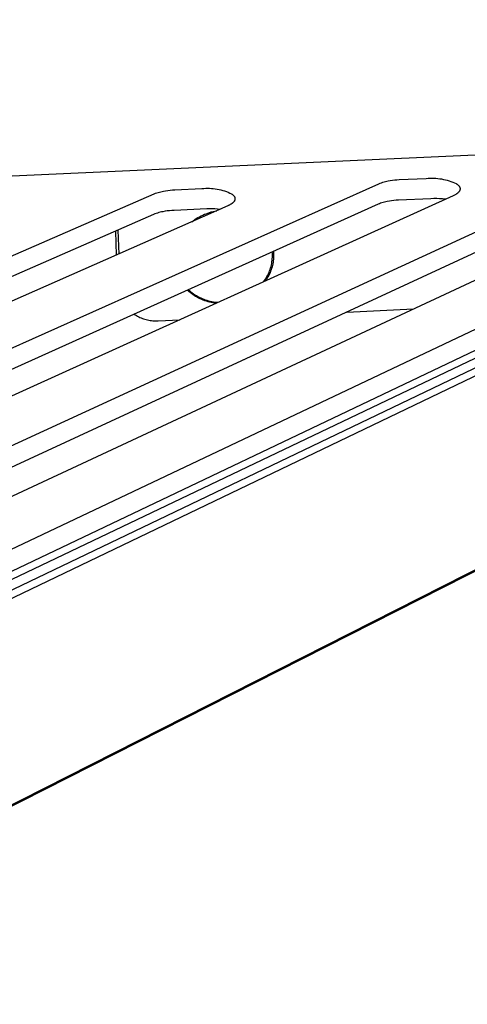
# Model space of a CAD drawing. Units: millimetres. Extents: x -330 to 375, y -192 to 108.
# Drawn here: x -230 to -158, y -192 to -35 of the extents above; entities that cross this region are included whole.
import ezdxf

# ---------------------------------------------------------------- set-up
doc = ezdxf.new("R2010")
doc.units = ezdxf.units.MM
doc.header["$MEASUREMENT"] = 0
doc.layers.add('Default', color=255, linetype='Continuous')

msp = doc.modelspace()

# ---------------------------------------------------------------- linework, layer by layer
at = {"layer": 'Default'}
for p, q in [((-296.25, -155.16), (-44.23, -34.84)), ((-294.14, -155.92), (-42.27, -35.32)), ((-293.44, -157), (-41.67, -36.17)), ((-281.28, -61.94), (-85.58, -53.14)), ((-315.61, -159.23), (-101.22, -57.72)), ((-315.71, -141.66), (-136.7, -59.33)), ((-315.8, -125.09), (-172.34, -60.94)), ((-101.44, -60.99), (-315.77, -163.09)), ((-172.34, -60.94), (-172.13, -60.86)), ((-172.13, -60.86), (-171.93, -60.78)), ((-171.93, -60.78), (-171.73, -60.71)), ((-171.73, -60.71), (-171.52, -60.65)), ((-171.52, -60.65), (-171.31, -60.59)), ((-171.31, -60.59), (-171.1, -60.54)), ((-171.1, -60.54), (-170.89, -60.5)), ((-170.89, -60.5), (-170.53, -60.43)), ((-170.53, -60.43), (-170.18, -60.38)), ((-170.18, -60.38), (-169.82, -60.34)), ((-169.82, -60.34), (-169.46, -60.31)), ((-169.46, -60.31), (-169.1, -60.29)), ((-169.1, -60.29), (-164.8, -60.09)), ((-164.8, -60.09), (-164.49, -60.07)), ((-164.49, -60.07), (-164.18, -60.06)), ((-164.18, -60.06), (-163.88, -60.05)), ((-163.88, -60.05), (-163.57, -60.06)), ((-163.57, -60.06), (-163.26, -60.08)), ((-163.26, -60.08), (-162.96, -60.1)), ((-162.96, -60.1), (-162.65, -60.14)), ((-162.65, -60.14), (-162.35, -60.19)), ((-162.35, -60.19), (-162.04, -60.25)), ((-162.04, -60.25), (-161.74, -60.32)), ((-161.74, -60.32), (-161.45, -60.4)), ((-161.45, -60.4), (-161.15, -60.48)), ((-161.15, -60.48), (-160.86, -60.58)), ((-160.86, -60.58), (-160.57, -60.69)), ((-160.57, -60.69), (-160.29, -60.81)), ((-160.29, -60.81), (-160.01, -60.93)), ((-160.01, -60.93), (-159.97, -60.96)), ((-159.97, -60.96), (-159.93, -60.99)), ((-159.93, -60.99), (-159.89, -61.01)), ((-159.89, -61.01), (-159.85, -61.04)), ((-159.85, -61.04), (-159.82, -61.07)), ((-159.82, -61.07), (-159.79, -61.1)), ((-159.79, -61.1), (-159.75, -61.12)), ((-315.89, -109.44), (-208.14, -62.56)), ((-136.87, -62.6), (-315.87, -145.43)), ((-124.74, -61.23), (-307.7, -146.6)), ((-208.14, -62.56), (-207.93, -62.47)), ((-207.93, -62.47), (-207.72, -62.4)), ((-207.72, -62.4), (-207.51, -62.33)), ((-207.51, -62.33), (-207.3, -62.27)), ((-207.3, -62.27), (-207.09, -62.21)), ((-207.09, -62.21), (-206.87, -62.16)), ((-206.87, -62.16), (-206.66, -62.11)), ((-206.66, -62.11), (-206.3, -62.05)), ((-206.3, -62.05), (-205.94, -62)), ((-205.94, -62), (-205.57, -61.95)), ((-205.57, -61.95), (-205.21, -61.92)), ((-205.21, -61.92), (-204.85, -61.9)), ((-204.85, -61.9), (-200.53, -61.71)), ((-200.53, -61.71), (-200.23, -61.68)), ((-200.23, -61.68), (-199.92, -61.67)), ((-199.92, -61.67), (-199.62, -61.66)), ((-199.62, -61.66), (-199.31, -61.67)), ((-199.31, -61.67), (-199.01, -61.69)), ((-199.01, -61.69), (-198.71, -61.71)), ((-198.71, -61.71), (-198.4, -61.75)), ((-198.4, -61.75), (-198.1, -61.8)), ((-198.1, -61.8), (-197.8, -61.86)), ((-197.8, -61.86), (-197.51, -61.93)), ((-197.51, -61.93), (-197.21, -62.01)), ((-197.21, -62.01), (-196.92, -62.1)), ((-196.92, -62.1), (-196.63, -62.2)), ((-196.63, -62.2), (-196.35, -62.31)), ((-196.35, -62.31), (-196.07, -62.42)), ((-196.07, -62.42), (-195.79, -62.55)), ((-195.79, -62.55), (-195.75, -62.58)), ((-195.75, -62.58), (-195.72, -62.61)), ((-195.72, -62.61), (-195.68, -62.63)), ((-195.68, -62.63), (-195.65, -62.66)), ((-195.65, -62.66), (-195.61, -62.69)), ((-160.1, -62.65), (-160.2, -62.7)), ((-160.06, -62.62), (-160.1, -62.65)), ((-160.02, -62.59), (-160.06, -62.62)), ((-159.97, -62.56), (-160.02, -62.59)), ((-159.93, -62.53), (-159.97, -62.56)), ((-159.89, -62.5), (-159.93, -62.53)), ((-159.86, -62.48), (-159.89, -62.5)), ((-159.82, -62.45), (-159.86, -62.48)), ((-159.78, -62.42), (-159.82, -62.45)), ((-159.75, -62.39), (-159.78, -62.42)), ((-159.75, -61.12), (-159.72, -61.15)), ((-159.72, -62.36), (-159.75, -62.39)), ((-159.72, -61.15), (-159.69, -61.18)), ((-159.69, -62.32), (-159.72, -62.36)), ((-159.69, -61.18), (-159.66, -61.21)), ((-159.66, -62.29), (-159.69, -62.32)), ((-159.66, -61.21), (-159.64, -61.24)), ((-159.63, -62.26), (-159.66, -62.29)), ((-159.64, -61.24), (-159.61, -61.27)), ((-159.6, -62.23), (-159.63, -62.26)), ((-159.61, -61.27), (-159.59, -61.3)), ((-159.59, -62.21), (-159.6, -62.23)), ((-159.59, -61.3), (-159.57, -61.32)), ((-159.58, -62.2), (-159.59, -62.21)), ((-159.57, -62.18), (-159.58, -62.2)), ((-159.57, -61.32), (-159.56, -61.33)), ((-159.56, -62.17), (-159.57, -62.18)), ((-159.56, -61.33), (-159.55, -61.35)), ((-159.55, -62.15), (-159.56, -62.17)), ((-159.55, -61.35), (-159.54, -61.36)), ((-159.54, -62.14), (-159.55, -62.15)), ((-159.54, -61.36), (-159.53, -61.38)), ((-159.53, -62.12), (-159.54, -62.14)), ((-159.53, -61.38), (-159.52, -61.39)), ((-159.52, -62.1), (-159.53, -62.12)), ((-159.52, -61.39), (-159.51, -61.41)), ((-159.51, -62.09), (-159.52, -62.1)), ((-159.51, -61.41), (-159.5, -61.42)), ((-159.5, -62.07), (-159.51, -62.09)), ((-159.5, -61.42), (-159.5, -61.44)), ((-159.5, -61.44), (-159.49, -61.45)), ((-159.49, -62.05), (-159.5, -62.07)), ((-159.49, -61.45), (-159.48, -61.47)), ((-159.48, -62.04), (-159.49, -62.05)), ((-159.48, -61.47), (-159.47, -61.49)), ((-159.47, -62.02), (-159.48, -62.04)), ((-159.47, -61.49), (-159.47, -61.5)), ((-159.47, -61.5), (-159.46, -61.52)), ((-159.46, -61.99), (-159.47, -62.01)), ((-159.47, -62.01), (-159.47, -62.02)), ((-159.46, -61.52), (-159.45, -61.53)), ((-159.45, -61.97), (-159.46, -61.99)), ((-159.45, -61.53), (-159.45, -61.55)), ((-159.45, -61.55), (-159.44, -61.57)), ((-159.44, -61.94), (-159.45, -61.96)), ((-159.45, -61.96), (-159.45, -61.97)), ((-159.44, -61.57), (-159.44, -61.58)), ((-159.44, -61.58), (-159.43, -61.6)), ((-159.43, -61.91), (-159.44, -61.92)), ((-159.44, -61.92), (-159.44, -61.94)), ((-159.43, -61.6), (-159.43, -61.61)), ((-159.43, -61.61), (-159.43, -61.63)), ((-159.43, -61.63), (-159.42, -61.65)), ((-159.42, -61.86), (-159.43, -61.88)), ((-159.43, -61.88), (-159.43, -61.89)), ((-159.43, -61.89), (-159.43, -61.91)), ((-159.42, -61.65), (-159.42, -61.66)), ((-159.42, -61.66), (-159.42, -61.68)), ((-159.42, -61.68), (-159.42, -61.7)), ((-159.42, -61.7), (-159.42, -61.71)), ((-159.42, -61.71), (-159.42, -61.73)), ((-159.42, -61.73), (-159.41, -61.74)), ((-159.41, -61.76), (-159.42, -61.78)), ((-159.42, -61.78), (-159.42, -61.79)), ((-159.42, -61.79), (-159.42, -61.81)), ((-159.42, -61.81), (-159.42, -61.83)), ((-159.42, -61.83), (-159.42, -61.84)), ((-159.42, -61.84), (-159.42, -61.86)), ((-159.41, -61.74), (-159.41, -61.76)), ((-172.47, -64.22), (-315.96, -128.78)), ((-160.5, -62.85), (-308.02, -129.75)), ((-195.92, -64.22), (-196.01, -64.27)), ((-195.87, -64.19), (-195.92, -64.22)), ((-195.83, -64.16), (-195.87, -64.19)), ((-195.79, -64.13), (-195.83, -64.16)), ((-195.75, -64.1), (-195.79, -64.13)), ((-195.71, -64.07), (-195.75, -64.1)), ((-195.67, -64.04), (-195.71, -64.07)), ((-195.64, -64.01), (-195.67, -64.04)), ((-195.6, -63.98), (-195.64, -64.01)), ((-195.61, -62.69), (-195.58, -62.72)), ((-195.57, -63.95), (-195.6, -63.98)), ((-195.58, -62.72), (-195.55, -62.74)), ((-195.54, -63.92), (-195.57, -63.95)), ((-195.55, -62.74), (-195.52, -62.77)), ((-195.51, -63.89), (-195.54, -63.92)), ((-195.52, -62.77), (-195.49, -62.8)), ((-195.48, -63.86), (-195.51, -63.89)), ((-195.49, -62.8), (-195.47, -62.83)), ((-195.45, -63.82), (-195.48, -63.86)), ((-195.47, -62.83), (-195.44, -62.86)), ((-195.43, -63.79), (-195.45, -63.82)), ((-195.44, -62.86), (-195.43, -62.88)), ((-195.43, -62.88), (-195.42, -62.89)), ((-195.42, -63.78), (-195.43, -63.79)), ((-195.42, -62.89), (-195.41, -62.91)), ((-195.4, -63.76), (-195.42, -63.78)), ((-195.41, -62.91), (-195.4, -62.92)), ((-195.4, -62.92), (-195.39, -62.94)), ((-195.39, -63.74), (-195.4, -63.76)), ((-195.39, -62.94), (-195.38, -62.95)), ((-195.38, -63.73), (-195.39, -63.74)), ((-195.38, -62.95), (-195.37, -62.97)), ((-195.37, -63.71), (-195.38, -63.73)), ((-195.37, -62.97), (-195.36, -62.98)), ((-195.36, -63.7), (-195.37, -63.71)), ((-195.36, -62.98), (-195.35, -63)), ((-195.35, -63.68), (-195.36, -63.7)), ((-195.35, -63), (-195.34, -63.01)), ((-195.34, -63.66), (-195.35, -63.68)), ((-195.34, -63.01), (-195.33, -63.03)), ((-195.33, -63.63), (-195.34, -63.65)), ((-195.34, -63.65), (-195.34, -63.66)), ((-195.33, -63.03), (-195.32, -63.04)), ((-195.32, -63.61), (-195.33, -63.63)), ((-195.32, -63.04), (-195.32, -63.06)), ((-195.32, -63.06), (-195.31, -63.08)), ((-195.31, -63.6), (-195.32, -63.61)), ((-195.31, -63.08), (-195.3, -63.09)), ((-195.3, -63.56), (-195.31, -63.58)), ((-195.31, -63.58), (-195.31, -63.6)), ((-195.3, -63.09), (-195.3, -63.11)), ((-195.3, -63.11), (-195.29, -63.12)), ((-195.29, -63.55), (-195.3, -63.56)), ((-195.29, -63.12), (-195.29, -63.14)), ((-195.29, -63.14), (-195.28, -63.16)), ((-195.28, -63.52), (-195.29, -63.53)), ((-195.29, -63.53), (-195.29, -63.55)), ((-195.28, -63.16), (-195.28, -63.17)), ((-195.28, -63.17), (-195.27, -63.19)), ((-195.27, -63.48), (-195.28, -63.5)), ((-195.28, -63.5), (-195.28, -63.52)), ((-195.27, -63.19), (-195.27, -63.2)), ((-195.27, -63.2), (-195.27, -63.22)), ((-195.27, -63.22), (-195.26, -63.24)), ((-195.26, -63.43), (-195.27, -63.45)), ((-195.27, -63.45), (-195.27, -63.47)), ((-195.27, -63.47), (-195.27, -63.48)), ((-195.26, -63.24), (-195.26, -63.25)), ((-195.26, -63.25), (-195.26, -63.27)), ((-195.26, -63.27), (-195.26, -63.29)), ((-195.26, -63.29), (-195.26, -63.3)), ((-195.26, -63.3), (-195.26, -63.32)), ((-195.26, -63.32), (-195.26, -63.33)), ((-195.26, -63.33), (-195.26, -63.35)), ((-195.26, -63.35), (-195.26, -63.37)), ((-195.26, -63.37), (-195.26, -63.38)), ((-195.26, -63.38), (-195.26, -63.4)), ((-195.26, -63.4), (-195.26, -63.42)), ((-195.26, -63.42), (-195.26, -63.43)), ((-172.27, -64.14), (-172.47, -64.22)), ((-172.07, -64.06), (-172.27, -64.14)), ((-171.86, -63.99), (-172.07, -64.06)), ((-171.65, -63.93), (-171.86, -63.99)), ((-171.45, -63.87), (-171.65, -63.93)), ((-171.24, -63.82), (-171.45, -63.87)), ((-171.02, -63.78), (-171.24, -63.82)), ((-170.67, -63.71), (-171.02, -63.78)), ((-170.31, -63.66), (-170.67, -63.71)), ((-169.95, -63.62), (-170.31, -63.66)), ((-169.59, -63.58), (-169.95, -63.62)), ((-169.23, -63.56), (-169.59, -63.58)), ((-164.05, -63.33), (-169.23, -63.56)), ((-163.59, -63.32), (-164.05, -63.33)), ((-163.13, -63.32), (-163.59, -63.32)), ((-162.67, -63.34), (-163.13, -63.32)), ((-162.21, -63.37), (-162.67, -63.34)), ((-161.75, -63.42), (-162.21, -63.37)), ((-160.39, -62.8), (-160.5, -62.85)), ((-160.29, -62.75), (-160.39, -62.8)), ((-160.2, -62.7), (-160.29, -62.75)), ((-196.42, -64.48), (-308.33, -113.84)), ((-43.22, -64.9), (-292.97, -191.55)), ((-42.59, -64.38), (-292.36, -190.99)), ((-208.02, -65.76), (-208.22, -65.84)), ((-207.81, -65.68), (-208.02, -65.76)), ((-207.6, -65.61), (-207.81, -65.68)), ((-207.39, -65.55), (-207.6, -65.61)), ((-207.18, -65.49), (-207.39, -65.55)), ((-206.96, -65.44), (-207.18, -65.49)), ((-206.75, -65.4), (-206.96, -65.44)), ((-206.39, -65.33), (-206.75, -65.4)), ((-206.03, -65.28), (-206.39, -65.33)), ((-205.67, -65.24), (-206.03, -65.28)), ((-205.3, -65.2), (-205.67, -65.24)), ((-204.94, -65.18), (-205.3, -65.2)), ((-199.73, -64.95), (-204.94, -65.18)), ((-200.4, -65.93), (-200.13, -65.81)), ((-200.13, -65.81), (-199.86, -65.71)), ((-199.86, -65.71), (-199.59, -65.61)), ((-199.31, -64.93), (-199.73, -64.95)), ((-199.59, -65.61), (-199.31, -65.52)), ((-198.89, -64.93), (-199.31, -64.93)), ((-199.31, -65.52), (-199.03, -65.44)), ((-199.03, -65.44), (-198.74, -65.36)), ((-198.47, -64.95), (-198.89, -64.93)), ((-198.74, -65.36), (-198.46, -65.3)), ((-198.05, -64.98), (-198.47, -64.95)), ((-198.46, -65.3), (-198.17, -65.25)), ((-197.63, -65.02), (-198.05, -64.98)), ((-196.31, -64.43), (-196.42, -64.48)), ((-196.21, -64.38), (-196.31, -64.43)), ((-196.11, -64.33), (-196.21, -64.38)), ((-196.01, -64.27), (-196.11, -64.33)), ((-208.22, -65.84), (-316.04, -113.05)), ((-202.14, -67.01), (-201.91, -66.83)), ((-201.91, -66.83), (-201.67, -66.66)), ((-201.67, -66.66), (-201.43, -66.49)), ((-201.43, -66.49), (-201.18, -66.34)), ((-201.18, -66.34), (-200.92, -66.2)), ((-200.92, -66.2), (-200.66, -66.06)), ((-200.66, -66.06), (-200.4, -65.93)), ((-214.29, -68.5), (-214.17, -72.31)), ((-213.89, -68.32), (-213.77, -72.13)), ((-189.29, -71.99), (-189.31, -71.79)), ((-189.29, -72.19), (-189.29, -71.99)), ((-189.13, -71.72), (-189.12, -71.89)), ((-189.12, -71.89), (-189.11, -72.06)), ((-189.11, -72.06), (-189.11, -72.23)), ((-189.46, -73.87), (-189.41, -73.62)), ((-189.41, -73.62), (-189.37, -73.38)), ((-189.37, -73.38), (-189.33, -73.13)), ((-189.33, -73.13), (-189.31, -72.89)), ((-189.31, -72.89), (-189.29, -72.64)), ((-189.28, -72.39), (-189.29, -72.19)), ((-189.29, -72.64), (-189.28, -72.39)), ((-189.2, -73.46), (-189.24, -73.7)), ((-189.16, -73.21), (-189.2, -73.46)), ((-189.14, -72.97), (-189.16, -73.21)), ((-189.12, -72.72), (-189.14, -72.97)), ((-189.11, -72.48), (-189.12, -72.72)), ((-189.11, -72.23), (-189.11, -72.48)), ((-189.94, -75.27), (-189.84, -75.04)), ((-189.84, -75.04), (-189.75, -74.81)), ((-189.68, -75.11), (-189.78, -75.34)), ((-189.75, -74.81), (-189.66, -74.58)), ((-189.59, -74.88), (-189.68, -75.11)), ((-189.66, -74.58), (-189.59, -74.34)), ((-189.59, -74.34), (-189.52, -74.11)), ((-189.5, -74.65), (-189.59, -74.88)), ((-189.52, -74.11), (-189.46, -73.87)), ((-189.43, -74.42), (-189.5, -74.65)), ((-189.36, -74.18), (-189.43, -74.42)), ((-189.3, -73.94), (-189.36, -74.18)), ((-189.24, -73.7), (-189.3, -73.94)), ((-190.7, -76.55), (-190.56, -76.35)), ((-190.56, -76.35), (-190.42, -76.14)), ((-190.42, -76.14), (-190.29, -75.93)), ((-190.25, -76.2), (-190.39, -76.41)), ((-190.29, -75.93), (-190.16, -75.71)), ((-190.12, -75.99), (-190.25, -76.2)), ((-190.16, -75.71), (-190.05, -75.5)), ((-190, -75.78), (-190.12, -75.99)), ((-190.05, -75.5), (-189.94, -75.27)), ((-189.89, -75.56), (-190, -75.78)), ((-189.78, -75.34), (-189.89, -75.56)), ((-202.73, -77.99), (-202.84, -77.88)), ((-202.61, -78.09), (-202.73, -77.99)), ((-202.67, -77.81), (-202.47, -77.98)), ((-202.4, -78.27), (-202.61, -78.09)), ((-202.47, -77.98), (-202.27, -78.15)), ((-202.19, -78.43), (-202.4, -78.27)), ((-202.27, -78.15), (-202.06, -78.31)), ((-202.06, -78.31), (-201.85, -78.46)), ((-201.97, -78.59), (-202.19, -78.43)), ((-201.75, -78.74), (-201.97, -78.59)), ((-201.85, -78.46), (-201.63, -78.61)), ((-201.52, -78.88), (-201.75, -78.74)), ((-201.63, -78.61), (-201.4, -78.75)), ((-201.29, -79.01), (-201.52, -78.88)), ((-201.4, -78.75), (-201.18, -78.88)), ((-201.05, -79.14), (-201.29, -79.01)), ((-201.18, -78.88), (-200.94, -79)), ((-200.81, -79.26), (-201.05, -79.14)), ((-200.94, -79), (-200.71, -79.11)), ((-200.56, -79.37), (-200.81, -79.26)), ((-200.71, -79.11), (-200.47, -79.22)), ((-200.32, -79.47), (-200.56, -79.37)), ((-200.47, -79.22), (-200.22, -79.32)), ((-200.06, -79.56), (-200.32, -79.47)), ((-200.22, -79.32), (-199.98, -79.41)), ((-199.81, -79.64), (-200.06, -79.56)), ((-199.98, -79.41), (-199.73, -79.49)), ((-199.55, -79.72), (-199.81, -79.64)), ((-199.73, -79.49), (-199.47, -79.56)), ((-199.29, -79.79), (-199.55, -79.72)), ((-199.47, -79.56), (-199.22, -79.63)), ((-199.03, -79.84), (-199.29, -79.79)), ((-199.22, -79.63), (-198.96, -79.69)), ((-198.76, -79.89), (-199.03, -79.84)), ((-198.96, -79.69), (-198.7, -79.73)), ((-198.5, -79.93), (-198.76, -79.89)), ((-198.7, -79.73), (-198.44, -79.77)), ((-198.44, -79.77), (-198.18, -79.8)), ((-198.18, -79.8), (-197.92, -79.82)), ((-198.23, -79.96), (-198.5, -79.93)), ((-177.43, -81.37), (-166.85, -80.88)), ((-211.31, -81.69), (-211.13, -81.81)), ((-211.13, -81.81), (-210.95, -81.92)), ((-210.95, -81.92), (-210.77, -82.03)), ((-210.77, -82.03), (-210.58, -82.12)), ((-210.58, -82.12), (-210.39, -82.22)), ((-210.39, -82.22), (-210.19, -82.3)), ((-210.19, -82.3), (-210, -82.38)), ((-210, -82.38), (-209.8, -82.45)), ((-209.8, -82.45), (-209.6, -82.52)), ((-209.6, -82.52), (-209.39, -82.57)), ((-209.39, -82.57), (-209.19, -82.62)), ((-209.19, -82.62), (-208.98, -82.67)), ((-208.98, -82.67), (-208.77, -82.7)), ((-208.77, -82.7), (-208.56, -82.73)), ((-208.56, -82.73), (-208.35, -82.75)), ((-208.35, -82.75), (-208.14, -82.77)), ((-208.14, -82.77), (-207.93, -82.77)), ((-207.93, -82.77), (-207.71, -82.77)), ((-207.71, -82.77), (-207.5, -82.77)), ((-207.5, -82.77), (-204.06, -82.61))]:
    msp.add_line(p, q, dxfattribs=at)

doc.saveas('drawing.dxf')
